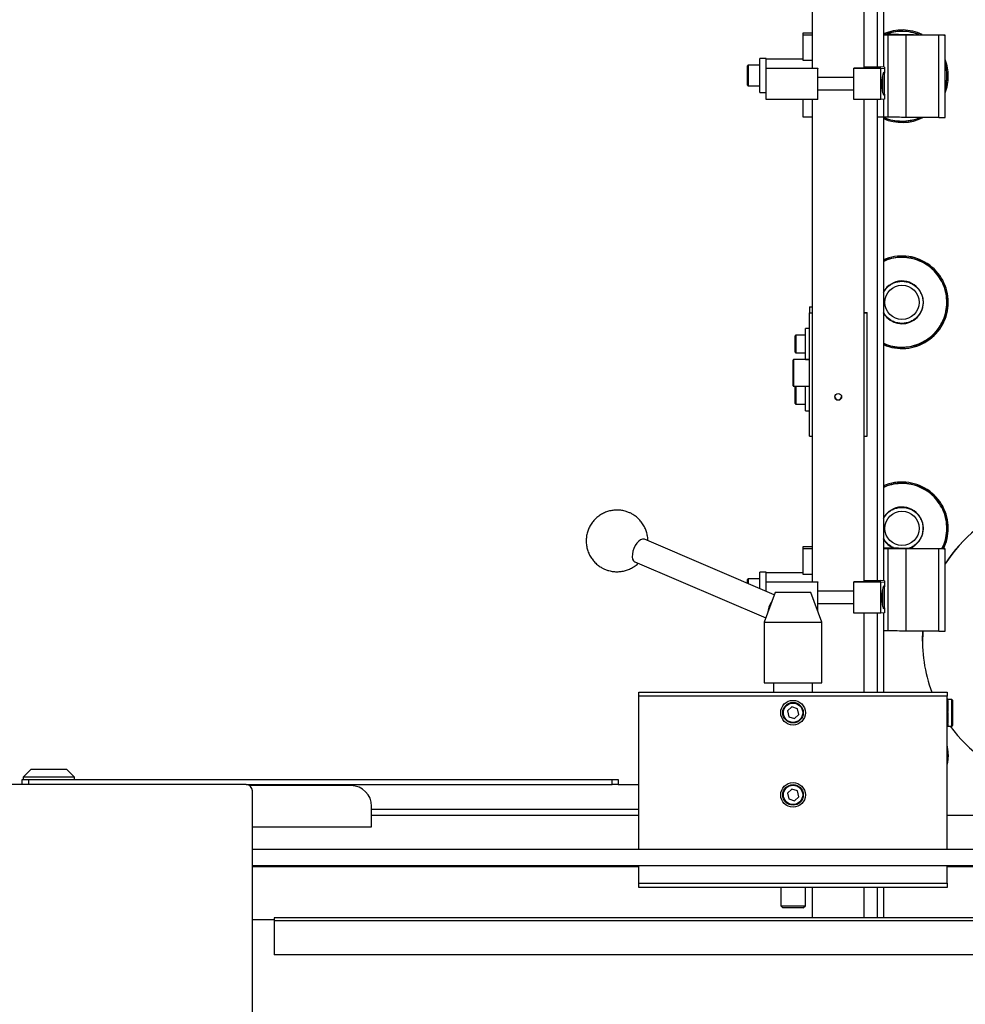
# Model space of a CAD drawing. Units: millimetres. Extents: x 20 to 410, y 10 to 287.
# Drawn here: x 166 to 185, y 117 to 136 of the extents above; entities that cross this region are included whole.
import ezdxf

# ---------------------------------------------------------------- set-up
doc = ezdxf.new("R2010")
doc.units = ezdxf.units.MM

msp = doc.modelspace()

# ---------------------------------------------------------------- linework, layer by layer
at = {"color": 7, "linetype": 'Continuous', "lineweight": 25}
for p, q in [((181.82786, 134.944619), (181.82786, 144.334077)), ((182.82786, 144.334077), (182.82786, 134.944619)), ((183.20786, 144.339079), (183.20786, 134.966111)), ((181.64786, 135.629504), (181.82786, 135.629504)), ((181.64786, 135.587618), (181.64786, 135.629504)), ((181.82786, 135.587618), (181.64786, 135.587618)), ((181.64786, 135.089694), (181.64786, 135.587618)), ((183.20786, 135.613665), (184.382307, 135.587514)), ((183.30146, 135.587618), (183.20786, 135.587618)), ((183.30146, 133.987862), (183.30146, 135.587618)), ((184.28786, 135.584127), (183.64787, 135.584127)), ((183.64787, 133.984371), (183.64787, 135.584127)), ((184.28786, 133.984371), (184.28786, 135.584127)), ((184.40786, 133.986465), (184.40786, 135.586222)), ((180.92786, 135.133702), (180.79986, 135.133702)), ((180.79986, 134.469702), (180.79986, 135.133651)), ((180.92786, 135.099174), (180.92786, 135.133651)), ((180.92786, 135.122599), (181.64786, 135.122599)), ((180.55986, 134.613702), (180.55986, 134.989702)), ((180.79986, 135.001702), (180.57186, 135.001702)), ((180.92786, 134.935509), (180.92786, 135.099174)), ((180.92786, 134.335601), (180.92786, 134.935509)), ((181.92786, 134.935509), (180.92786, 134.935509)), ((181.82786, 135.089694), (181.64786, 135.089694)), ((181.82786, 134.944619), (181.82786, 134.944584)), ((181.82786, 134.944584), (181.92786, 134.944584)), ((181.92786, 134.944584), (181.92786, 134.935509)), ((181.92786, 134.335601), (181.92786, 134.935509)), ((182.62786, 134.935509), (182.62786, 134.944549)), ((182.82786, 134.944549), (182.62786, 134.944549)), ((183.157329, 134.935509), (182.62786, 134.935509)), ((182.62786, 134.335601), (182.62786, 134.935509)), ((182.82786, 134.971112), (183.157329, 134.971112)), ((182.82786, 134.944619), (182.82786, 134.944549)), ((183.22786, 134.964131), (183.157329, 134.971112)), ((183.157329, 134.935509), (183.22786, 134.94249)), ((183.157329, 134.335601), (183.157329, 134.935509)), ((183.22786, 134.964131), (183.22786, 134.94249)), ((183.22786, 134.94249), (183.22786, 134.847444)), ((182.62786, 134.76114), (181.92786, 134.76114)), ((183.18786, 134.802365), (183.18786, 134.474789)), ((183.22786, 134.437628), (183.22786, 134.847444)), ((184.46786, 134.786747), (184.46786, 134.787352)), ((180.57186, 134.601702), (180.79986, 134.601702)), ((180.79986, 134.469702), (180.92786, 134.469702)), ((181.92786, 134.52114), (182.62786, 134.52114)), ((183.22786, 134.342581), (183.157329, 134.335601)), ((183.22786, 134.437628), (183.22786, 134.342581)), ((181.92786, 134.335601), (180.92786, 134.335601)), ((181.64786, 133.987862), (181.64786, 134.335601)), ((181.82786, 124.946142), (181.82786, 134.335601)), ((183.157329, 134.335601), (182.62786, 134.335601)), ((182.82786, 134.335601), (182.82786, 124.946142)), ((183.08786, 134.335601), (183.08786, 124.972635)), ((183.20786, 134.340602), (183.20786, 124.967634)), ((181.82786, 133.987862), (181.64786, 133.987862)), ((183.30146, 133.987862), (183.08786, 133.987862)), ((184.28786, 133.984371), (183.64787, 133.984371)), ((184.298092, 130.864382), (184.302369, 130.867167)), ((183.915652, 130.613146), (183.910629, 130.609849)), ((184.46786, 130.386913), (184.46786, 130.387518)), ((181.76786, 130.29579), (181.76786, 130.181302)), ((181.76786, 130.29579), (181.82786, 130.29579)), ((181.76786, 127.781668), (181.76786, 130.181302)), ((182.82786, 130.191076), (182.88786, 130.191076)), ((182.88786, 130.181302), (182.88786, 130.191076)), ((182.88786, 127.781668), (182.88786, 130.181302)), ((183.225091, 130.161417), (183.220064, 130.15814)), ((181.68786, 129.745652), (181.49986, 129.745652)), ((181.76786, 129.875652), (181.68786, 129.875652)), ((181.68786, 129.275652), (181.68786, 129.875652)), ((181.48786, 129.417652), (181.48786, 129.733652)), ((181.49986, 129.405652), (181.68786, 129.405652)), ((181.44786, 128.821579), (181.44786, 129.259503)), ((181.76786, 129.271503), (181.45986, 129.271503)), ((181.68786, 129.275652), (181.76786, 129.275652)), ((181.44786, 128.763503), (181.44786, 128.821579)), ((181.45986, 128.751503), (181.76786, 128.751503)), ((181.48786, 128.417804), (181.48786, 128.733804)), ((181.68786, 128.745804), (181.49986, 128.745804)), ((181.68786, 128.275804), (181.68786, 128.751503)), ((181.49986, 128.405804), (181.68786, 128.405804)), ((181.68786, 128.275804), (181.76786, 128.275804)), ((184.298092, 126.464548), (184.302369, 126.467334)), ((183.915652, 126.213312), (183.910629, 126.210015)), ((184.46786, 125.987079), (184.46786, 125.987684)), ((181.083243, 124.695478), (178.556772, 125.775128)), ((183.225091, 125.761583), (183.220064, 125.758306)), ((181.64786, 125.631027), (181.82786, 125.631027)), ((181.64786, 125.589141), (181.64786, 125.631027)), ((181.82786, 125.589141), (181.64786, 125.589141)), ((181.64786, 125.091217), (181.64786, 125.589141)), ((183.20786, 125.615188), (184.382307, 125.589037)), ((183.30146, 125.589141), (183.20786, 125.589141)), ((183.30146, 123.989385), (183.30146, 125.589141)), ((184.28786, 125.585651), (183.64787, 125.585651)), ((183.64787, 123.985894), (183.64787, 125.585651)), ((184.28786, 123.985894), (184.28786, 125.585651)), ((184.40786, 123.987988), (184.40786, 125.587745)), ((178.368152, 125.333741), (180.918826, 124.243748)), ((180.55986, 124.919138), (180.55986, 124.991225)), ((180.79986, 125.003225), (180.57186, 125.003225)), ((180.92786, 125.135225), (180.79986, 125.135225)), ((180.79986, 124.816577), (180.79986, 125.135174)), ((180.92786, 125.100697), (180.92786, 125.135174)), ((180.92786, 125.124122), (181.64786, 125.124122)), ((180.92786, 124.937032), (180.92786, 125.100697)), ((181.82786, 125.091217), (181.64786, 125.091217)), ((182.82786, 124.972635), (183.157329, 124.972635)), ((183.22786, 124.965654), (183.157329, 124.972635)), ((183.22786, 124.965654), (183.22786, 124.944013)), ((180.92786, 124.761878), (180.92786, 124.937032)), ((181.92786, 124.937032), (180.92786, 124.937032)), ((181.82786, 124.946142), (181.82786, 124.946107)), ((181.82786, 124.946107), (181.92786, 124.946107)), ((181.92786, 124.946107), (181.92786, 124.937032)), ((181.92786, 124.378467), (181.92786, 124.937032)), ((182.62786, 124.762663), (181.92786, 124.762663)), ((182.62786, 124.937032), (182.62786, 124.946073)), ((182.82786, 124.946073), (182.62786, 124.946073)), ((183.157329, 124.937032), (182.62786, 124.937032)), ((182.62786, 124.337124), (182.62786, 124.937032)), ((182.82786, 124.946142), (182.82786, 124.946073)), ((183.157329, 124.937032), (183.22786, 124.944013)), ((183.157329, 124.337124), (183.157329, 124.937032)), ((183.18786, 124.803888), (183.18786, 124.476312)), ((183.22786, 124.944013), (183.22786, 124.848967)), ((183.22786, 124.439151), (183.22786, 124.848967)), ((181.098963, 124.738668), (180.88786, 124.158668)), ((181.265039, 124.738668), (181.098963, 124.738668)), ((181.796757, 124.738668), (181.265039, 124.738668)), ((182.00786, 124.158668), (181.796757, 124.738668)), ((181.92786, 124.522663), (182.62786, 124.522663)), ((183.22786, 124.439151), (183.22786, 124.344105)), ((183.157329, 124.337124), (182.62786, 124.337124)), ((182.82786, 124.337124), (182.82786, 122.798668)), ((183.22786, 124.344105), (183.157329, 124.337124)), ((183.20786, 124.342125), (183.20786, 122.798668)), ((180.88786, 124.158668), (180.88786, 122.978668)), ((180.88786, 124.158668), (181.154422, 124.158668)), ((181.154422, 124.158668), (182.00786, 124.158668)), ((182.00786, 122.978668), (182.00786, 124.158668)), ((183.30146, 123.989385), (183.20786, 123.989385)), ((184.28786, 123.985894), (183.64787, 123.985894)), ((183.96786, 123.787969), (183.96786, 123.78623)), ((180.88786, 122.978668), (182.00786, 122.978668)), ((181.06786, 122.978668), (181.06786, 122.798668)), ((181.82786, 122.798668), (181.82786, 122.978668)), ((181.82786, 122.798668), (181.82786, 122.978668)), ((178.44786, 122.798668), (184.44786, 122.798668)), ((178.44786, 122.718668), (178.44786, 122.798668)), ((184.44786, 122.718668), (178.44786, 122.718668)), ((178.44786, 119.738668), (178.44786, 122.718668)), ((184.44786, 122.798668), (184.44786, 122.718668)), ((184.44786, 119.738668), (184.44786, 122.718668)), ((184.45986, 122.65889), (184.44786, 122.67089)), ((184.45986, 122.65889), (184.45986, 122.634848)), ((184.53586, 122.655258), (184.45986, 122.655258)), ((181.422563, 122.511333), (181.337641, 122.433093)), ((181.532782, 122.476909), (181.422563, 122.511333)), ((181.558079, 122.364244), (181.532782, 122.476909)), ((184.45986, 122.625023), (184.45986, 122.634848)), ((184.45986, 122.625023), (184.45986, 122.422148)), ((184.54786, 122.643258), (184.54786, 122.147258)), ((181.337641, 122.433093), (181.362938, 122.320428)), ((181.362938, 122.320428), (181.473157, 122.286003)), ((181.473157, 122.286003), (181.558079, 122.364244)), ((184.45986, 122.400674), (184.45986, 122.422148)), ((184.45986, 122.400674), (184.45986, 122.185968)), ((184.44786, 122.126446), (184.45986, 122.138446)), ((184.456672, 122.135258), (184.53586, 122.135258)), ((184.45986, 122.174319), (184.45986, 122.185968)), ((184.45986, 122.174319), (184.45986, 122.138446)), ((184.46786, 121.587246), (184.46786, 121.587851)), ((166.61786, 121.290668), (166.46786, 121.140668)), ((166.46786, 121.140668), (166.46786, 121.098668)), ((167.46786, 121.140668), (166.46786, 121.140668)), ((167.31786, 121.290668), (166.61786, 121.290668)), ((166.64786, 121.298668), (166.64786, 121.290668)), ((166.64786, 121.298668), (166.660425, 121.298668)), ((166.660425, 121.298668), (167.28786, 121.298668)), ((167.28786, 121.290668), (167.28786, 121.298668)), ((167.46786, 121.140668), (167.31786, 121.290668)), ((167.46786, 121.098668), (167.46786, 121.140668)), ((170.80786, 120.998668), (151.64786, 120.998668)), ((166.44786, 120.998668), (166.44786, 121.098668)), ((166.44786, 121.098668), (166.56786, 121.098668)), ((166.56786, 121.098668), (166.56786, 120.998668)), ((166.56786, 121.098668), (177.92786, 121.098668)), ((170.80786, 120.998668), (177.92786, 120.998668)), ((172.84786, 120.978668), (170.874193, 120.978668)), ((177.92786, 120.998668), (177.92786, 121.098668)), ((177.92786, 121.098668), (178.04786, 121.098668)), ((178.04786, 120.998668), (177.92786, 120.998668)), ((178.04786, 121.098668), (178.04786, 120.998668)), ((178.04786, 120.998668), (178.44786, 120.998668)), ((170.92786, 109.678668), (170.92786, 120.878668)), ((181.422563, 120.911333), (181.337641, 120.833093)), ((181.337641, 120.833093), (181.362938, 120.720428)), ((181.532782, 120.876909), (181.422563, 120.911333)), ((181.473157, 120.686003), (181.558079, 120.764244)), ((181.558079, 120.764244), (181.532782, 120.876909)), ((173.24786, 120.178668), (173.24786, 120.578668)), ((181.362938, 120.720428), (181.473157, 120.686003)), ((178.44786, 120.398668), (173.24786, 120.398668)), ((217.60786, 120.398668), (184.44786, 120.398668)), ((170.92786, 120.178668), (173.24786, 120.178668)), ((217.60786, 119.738668), (170.92786, 119.738668)), ((217.60786, 119.418668), (170.92786, 119.418668)), ((178.44786, 119.398668), (170.92786, 119.398668)), ((178.44786, 119.078668), (178.44786, 119.418668)), ((184.44786, 119.078668), (184.44786, 119.418668)), ((216.44786, 119.398668), (184.44786, 119.398668)), ((178.44786, 119.078668), (184.44786, 119.078668)), ((178.44786, 118.998668), (178.44786, 119.078668)), ((184.44786, 119.078668), (184.44786, 118.998668)), ((184.44786, 118.998668), (178.44786, 118.998668)), ((181.20786, 118.998668), (181.20786, 118.638668)), ((181.68786, 118.638668), (181.68786, 118.998668)), ((181.82786, 118.406673), (181.82786, 118.998668)), ((182.82786, 118.998668), (182.82786, 118.406673)), ((183.20786, 118.998668), (183.20786, 118.406673)), ((181.20786, 118.638668), (181.24786, 118.598668)), ((181.20786, 118.638668), (181.687619, 118.638668)), ((181.64786, 118.598668), (181.68786, 118.638668)), ((181.687619, 118.638668), (181.68786, 118.638668)), ((181.64786, 118.598668), (181.24786, 118.598668)), ((171.34786, 118.366673), (170.92786, 118.366673)), ((260.04786, 118.406673), (171.34786, 118.406673)), ((171.34786, 118.406673), (171.34786, 118.346673)), ((171.34786, 118.346673), (171.34786, 117.686673)), ((260.04786, 117.686673), (171.34786, 117.686673))]:
    msp.add_line(p, q, dxfattribs=at)
at = {"color": 8, "linetype": 'Continuous', "lineweight": 25}
for p, q in [((183.08786, 144.334077), (183.08786, 134.971112)), ((180.57186, 135.001702), (180.57186, 134.606476)), ((180.57186, 134.606476), (180.57186, 134.601702)), ((183.17586, 134.590331), (183.17586, 134.684447)), ((183.08786, 134.335601), (183.08786, 124.972635)), ((183.225091, 130.161417), (183.20786, 130.193893)), ((183.220064, 130.15814), (183.20786, 130.177989)), ((181.49986, 129.745652), (181.49986, 129.405652)), ((181.45986, 129.271503), (181.45986, 128.812389)), ((181.45986, 128.812389), (181.45986, 128.751503)), ((181.49986, 128.745804), (181.49986, 128.405804)), ((183.225091, 125.761583), (183.20786, 125.794059)), ((183.220064, 125.758306), (183.20786, 125.778156)), ((180.57186, 125.003225), (180.57186, 124.91401)), ((183.17586, 124.591854), (183.17586, 124.68597)), ((183.08786, 124.337124), (183.08786, 122.798668)), ((184.53586, 122.135258), (184.53586, 122.655258)), ((173.24786, 120.518668), (178.44786, 120.518668)), ((183.08786, 118.998668), (183.08786, 118.406673)), ((260.04786, 118.346673), (171.34786, 118.346673))]:
    msp.add_line(p, q, dxfattribs=at)
at = {"color": 7, "linetype": 'Continuous', "lineweight": 25, "flags": 128}
for points in [[(184.382307, 135.587514), (184.399061, 135.587009), (184.407188, 135.586443), (184.406057, 135.58586), (184.395756, 135.585305), (184.377084, 135.584821), (184.35149, 135.584446), (184.320959, 135.584209), (184.28786, 135.584127)], [(178.556772, 125.775128), (178.547586, 125.778182), (178.516063, 125.778182), (178.481171, 125.764124), (178.445104, 125.736889), (178.410128, 125.69819), (178.37844, 125.650459), (178.352031, 125.596694), (178.332561, 125.540274), (178.321254, 125.484743), (178.318819, 125.433592), (178.32541, 125.390033), (178.340612, 125.356804), (178.36347, 125.335994), (178.368152, 125.333741)], [(184.382307, 125.589037), (184.399061, 125.588532), (184.407188, 125.587966), (184.406057, 125.587383), (184.395756, 125.586828), (184.377084, 125.586344), (184.35149, 125.585969), (184.320959, 125.585732), (184.28786, 125.585651)], [(183.96786, 123.787969), (183.968011, 123.816993), (183.974865, 123.985894)], [(184.46786, 121.587246), (184.462235, 121.486786), (184.44786, 121.398573)]]:
    msp.add_lwpolyline(points, dxfattribs=at)
at = {"color": 7, "linetype": 'Continuous', "lineweight": 25}
for centre, radius in [((183.567852, 130.385624), 0.332644), ((182.327858, 128.5456), 0.065996), ((183.567852, 125.98579), 0.332644), ((181.44786, 122.398668), 0.24), ((181.44786, 122.398668), 0.2), ((181.44786, 122.398668), 0.188), ((181.44786, 120.798668), 0.24), ((181.44786, 120.798668), 0.2), ((181.44786, 120.798668), 0.188)]:
    msp.add_circle(centre, radius, dxfattribs=at)
for centre, radius, start, end in [((183.56786, 134.787288), 0.90003, 64.0966988, 113.35209), ((183.339187, 122.140439), 13.447232, 88.6846509, 90.1607463), ((183.567925, 134.787351), 0.899936, 0.0000158, 21.0402317), ((180.57186, 134.989702), 0.012, 90, 180), ((183.567923, 134.786747), 0.899937, 338.9597824, 359.9999702), ((180.57186, 134.613702), 0.012, 180, 270), ((183.56786, 134.78681), 0.90003, 246.4226579, 296.9288624), ((183.339187, 120.540683), 13.447232, 88.6846509, 90.1607463), ((184.319868, 135.589354), 1.605302, 268.8575276, 273.1421679), ((183.567865, 130.387494), 0.899996, 0.0015543, 113.5786094), ((183.567857, 130.385644), 0.415594, 213.190206, 33.1897592), ((183.567903, 130.386918), 0.899957, 303.1895105, 359.9996517), ((181.822145, 130.705846), 0.527345, 264.091535, 270.6209867), ((182.833575, 130.705846), 0.527345, 269.3790133, 275.908465), ((181.49986, 129.733652), 0.012, 90, 180), ((183.56786, 130.386975), 0.900029, 246.4226359, 303.1897989), ((181.49986, 129.417652), 0.012, 180, 270), ((181.45986, 129.259503), 0.012, 90, 180), ((181.45986, 128.763503), 0.012, 180, 270), ((181.49986, 128.733804), 0.012, 90, 180), ((181.49986, 128.417804), 0.012, 180, 270), ((182.327855, 128.553977), 0.065996, 183.6437143, 270.0041744), ((182.327865, 128.553977), 0.065996, 269.9958256, 356.3562857), ((181.822145, 128.306211), 0.527345, 264.091535, 270.6209867), ((182.833575, 128.306211), 0.527345, 269.3790133, 275.908465), ((183.567865, 125.98766), 0.899996, 0.0015543, 113.5786094), ((186.767847, 123.787867), 2.800013, 0.0020859, 147.442148), ((186.767825, 123.786235), 2.799938, 216.1319964, 147.4437425), ((183.567922, 125.98708), 0.899938, 333.7605978, 359.999958), ((183.339187, 112.141962), 13.447232, 88.6846509, 90.1607463), ((180.57186, 124.991225), 0.012, 90, 180), ((181.401845, 124.29922), 0.451043, 144.2548215, 175.3672652), ((183.339187, 110.542206), 13.447232, 88.6846509, 90.1607463), ((186.76766, 123.786231), 2.7998, 175.9105707, 200.6541487), ((184.319868, 125.590877), 1.605302, 268.8575276, 273.1421679), ((184.53586, 122.643258), 0.012, 0, 90), ((184.53586, 122.147258), 0.012, 270, 0), ((183.567927, 121.587851), 0.899933, 0.000003, 12.1019432), ((170.80786, 120.878668), 0.12, 360, 90), ((172.84786, 120.578668), 0.4, 360, 90)]:
    msp.add_arc(centre, radius, start, end, dxfattribs=at)
at = {"color": 8, "linetype": 'Continuous', "lineweight": 25}
for centre, radius, start, end in [((183.56786, 134.786682), 0.90003, 64.1892915, 113.2594973), ((183.56786, 134.786482), 0.877731, 67.6393384, 109.8094504), ((183.567925, 134.786746), 0.899936, 0.0000158, 21.0402317), ((183.567925, 134.786545), 0.877636, 343.1452707, 16.8547293), ((183.56786, 134.786608), 0.87773, 245.7858156, 293.9373318), ((183.567865, 130.386888), 0.899996, 0.0015543, 113.5786094), ((183.56786, 130.386662), 0.877718, 33.1921289, 114.2145481), ((183.56787, 130.386715), 0.87768, 245.78364, 33.1896292), ((183.56786, 130.385618), 0.415606, 33.1930731, 150.0207155), ((183.567865, 125.987055), 0.899996, 0.0015543, 113.5786094), ((183.56786, 125.986829), 0.877718, 33.1921289, 114.2145481), ((183.56786, 125.985784), 0.415606, 33.1930731, 150.0207155), ((183.567921, 125.986878), 0.87764, 333.0956382, 33.1916236), ((183.567881, 125.985806), 0.415577, 293.0972348, 33.1920891), ((183.567852, 125.985819), 0.415594, 213.1916123, 244.3506512), ((183.567927, 121.587246), 0.899933, 0.000003, 12.1019432)]:
    msp.add_arc(centre, radius, start, end, dxfattribs=at)
at = {"color": 7, "linetype": 'Continuous', "lineweight": 25}
for centre in [(183.213754, 134.64114), (183.213754, 124.642663)]:
    msp.add_ellipse(centre, major_axis=(0.000699, 0.22), ratio=0.176298402, start_param=5.929029998, end_param=9.814959719, dxfattribs=at)
at = {"color": 8, "linetype": 'Continuous', "lineweight": 25}
for points, knots in [([(183.879997, 135.598699), (183.835892, 135.614431), (183.737895, 135.649388), (183.576459, 135.663341), (183.422985, 135.653723), (183.332239, 135.623747), (183.295793, 135.611707)], [0, 0, 0, 0, 0.2345251321, 0.5210935196, 0.8076619572, 1, 1, 1, 1]), ([(184.40786, 134.562965), (184.412871, 134.577898), (184.436053, 134.646983), (184.443067, 134.778055), (184.437838, 134.914042), (184.414167, 134.988262), (184.40786, 135.008036)], [0, 0, 0, 0, 0.104502469, 0.483441564, 0.862380593, 1, 1, 1, 1]), ([(183.218446, 133.987862), (183.220985, 133.986458), (183.273442, 133.957465), (183.389132, 133.929198), (183.559262, 133.907282), (183.729897, 133.925736), (183.848163, 133.952729), (183.903121, 133.981936), (183.907704, 133.984371)], [0, 0, 0, 0, 0.012281511, 0.253720181, 0.495158809, 0.736597395, 0.978035939, 1, 1, 1, 1]), ([(184.298092, 130.864382), (184.264109, 130.910396), (184.196144, 131.002424), (184.062539, 131.111874), (183.911914, 131.194823), (183.747617, 131.246183), (183.576223, 131.265282), (183.405714, 131.248079), (183.280499, 131.217749), (183.219093, 131.184443), (183.20786, 131.17835)], [0, 0, 0, 0, 0.138429536, 0.276859096, 0.41528868, 0.553718289, 0.692147921, 0.830577578, 0.969007259, 1, 1, 1, 1]), ([(183.20786, 130.576848), (183.215821, 130.592143), (183.236021, 130.630952), (183.28259, 130.682408), (183.342292, 130.730355), (183.410216, 130.76627), (183.48608, 130.78971), (183.56834, 130.798069), (183.652268, 130.789391), (183.732712, 130.76374), (183.804519, 130.722997), (183.865379, 130.671591), (183.895841, 130.630027), (183.910629, 130.609849)], [0, 0, 0, 0, 0.060839457, 0.154372401, 0.242619385, 0.33086637, 0.424399314, 0.521820791, 0.621309693, 0.720798594, 0.818220072, 0.911753016, 1, 1, 1, 1]), ([(183.20786, 129.59382), (183.213905, 129.590437), (183.269739, 129.559196), (183.389069, 129.528987), (183.559095, 129.507962), (183.730629, 129.524225), (183.896819, 129.570824), (183.995973, 129.627938), (184.04555, 129.656495)], [0, 0, 0, 0, 0.023706343, 0.218965142, 0.414223908, 0.609482639, 0.804741337, 1, 1, 1, 1]), ([(184.298092, 126.464548), (184.264109, 126.510562), (184.196144, 126.602591), (184.062539, 126.712041), (183.911914, 126.794989), (183.747617, 126.846349), (183.576223, 126.865448), (183.405714, 126.848245), (183.280499, 126.817915), (183.219093, 126.784609), (183.20786, 126.778516)], [0, 0, 0, 0, 0.138429536, 0.276859096, 0.41528868, 0.553718289, 0.692147921, 0.830577578, 0.969007259, 1, 1, 1, 1]), ([(183.20786, 126.177014), (183.215821, 126.192309), (183.236021, 126.231119), (183.28259, 126.282574), (183.342292, 126.330521), (183.410216, 126.366436), (183.48608, 126.389876), (183.56834, 126.398235), (183.652268, 126.389557), (183.732712, 126.363906), (183.804519, 126.323164), (183.865379, 126.271757), (183.895841, 126.230193), (183.910629, 126.210015)], [0, 0, 0, 0, 0.060839457, 0.154372401, 0.242619385, 0.33086637, 0.424399314, 0.521820791, 0.621309693, 0.720798594, 0.818220072, 0.911753016, 1, 1, 1, 1]), ([(184.340574, 125.589966), (184.351068, 125.608139), (184.390121, 125.675767), (184.426259, 125.807783), (184.446461, 125.978194), (184.430416, 126.149617), (184.383756, 126.315829), (184.326647, 126.414975), (184.298092, 126.464548)], [0, 0, 0, 0, 0.068459095, 0.254767341, 0.441075554, 0.627383735, 0.813691884, 1, 1, 1, 1]), ([(183.910629, 126.210015), (183.923192, 126.188383), (183.949073, 126.143821), (183.971792, 126.067466), (183.980355, 125.985352), (183.971627, 125.901379), (183.945962, 125.820982), (183.905318, 125.749055), (183.853545, 125.688617), (183.793078, 125.641903), (183.745616, 125.613565), (183.717295, 125.605228), (183.712927, 125.603942)], [0, 0, 0, 0, 0.10240772, 0.210949623, 0.32400404, 0.439457635, 0.554911229, 0.667965647, 0.77650755, 0.87891527, 0.98132299, 1, 1, 1, 1]), ([(183.403189, 125.610839), (183.378773, 125.623327), (183.330759, 125.647884), (183.27041, 125.699995), (183.239902, 125.741456), (183.225091, 125.761583)], [0, 0, 0, 0, 0.347433256, 0.683204589, 1, 1, 1, 1])]:
    msp.add_open_spline(points, degree=3, knots=knots, dxfattribs=at)
at = {"color": 7, "linetype": 'Continuous', "lineweight": 25}
for points, knots in [([(184.04555, 129.656495), (184.091566, 129.690476), (184.183598, 129.758439), (184.293062, 129.892044), (184.375985, 130.042651), (184.42746, 130.206994), (184.446139, 130.378194), (184.430502, 130.549406), (184.383734, 130.715673), (184.32664, 130.814813), (184.298092, 130.864382)], [0, 0, 0, 0, 0.125000076, 0.250000131, 0.375000164, 0.500000174, 0.625000164, 0.750000131, 0.875000076, 1, 1, 1, 1]), ([(183.910629, 130.609849), (183.923192, 130.588216), (183.949073, 130.543655), (183.971792, 130.467299), (183.980354, 130.385186), (183.971629, 130.301208), (183.945956, 130.220833), (183.905339, 130.148825), (183.853471, 130.088672), (183.793339, 130.04096), (183.72553, 130.004982), (183.649633, 129.98156), (183.567382, 129.973196), (183.483451, 129.981875), (183.403008, 130.007526), (183.331201, 130.048268), (183.270341, 130.099675), (183.239879, 130.141239), (183.225091, 130.161417)], [0, 0, 0, 0, 0.058258016, 0.120005665, 0.184320407, 0.25, 0.315679593, 0.379994335, 0.441741984, 0.5, 0.558258016, 0.620005665, 0.684320407, 0.75, 0.815679593, 0.879994335, 0.941741984, 1, 1, 1, 1]), ([(178.199999, 126.315609), (178.171933, 126.32309), (178.129843, 126.334309), (178.062227, 126.342075), (177.99658, 126.343626), (177.91783, 126.335224), (177.837042, 126.315284), (177.757834, 126.283349), (177.683178, 126.239977), (177.615171, 126.186056), (177.555476, 126.12273), (177.505463, 126.051336), (177.466249, 125.973381), (177.438697, 125.890506), (177.423418, 125.804454), (177.42076, 125.717027), (177.430812, 125.630051), (177.45341, 125.54533), (177.488169, 125.464596), (177.534544, 125.389433), (177.592077, 125.321147), (177.657357, 125.263674), (177.721398, 125.222011), (177.78312, 125.190744), (177.822938, 125.176952), (177.84468, 125.16942)], [0, 0, 0, 0, 0.046176781, 0.069250368, 0.108241192, 0.150541329, 0.195009292, 0.240361754, 0.286113637, 0.332064212, 0.37812449, 0.424251861, 0.470424999, 0.51663361, 0.562874221, 0.609148904, 0.655466123, 0.70184434, 0.748321335, 0.794978738, 0.842016552, 0.890044448, 0.932957379, 0.963390961, 1, 1, 1, 1]), ([(178.621186, 125.747602), (178.621474, 125.754364), (178.622999, 125.790195), (178.613214, 125.854988), (178.591445, 125.939697), (178.556463, 126.020434), (178.510148, 126.095596), (178.452599, 126.163882), (178.387324, 126.221355), (178.323281, 126.263018), (178.261559, 126.294285), (178.221742, 126.308077), (178.199999, 126.315609)], [0, 0, 0, 0, 0.026828401, 0.142152631, 0.257628741, 0.373350794, 0.489522042, 0.606640466, 0.726224075, 0.833072043, 0.908847954, 1, 1, 1, 1]), ([(177.84468, 125.16942), (177.872746, 125.161939), (177.914836, 125.150721), (177.982453, 125.142954), (178.048097, 125.141406), (178.12686, 125.149795), (178.207596, 125.169786), (178.287002, 125.201526), (178.360912, 125.245632), (178.410098, 125.281175), (178.431492, 125.304108), (178.433203, 125.305943)], [0, 0, 0, 0, 0.137406902, 0.206066303, 0.322090164, 0.447961449, 0.580283471, 0.715237475, 0.851380019, 0.988113808, 1, 1, 1, 1]), ([(184.44786, 122.665695), (184.448695, 122.664746), (184.457243, 122.655024), (184.458619, 122.644418), (184.45986, 122.634848)], [0, 0, 0, 0, 0.09761246, 1, 1, 1, 1]), ([(184.45986, 122.625023), (184.459724, 122.623642), (184.458842, 122.614718), (184.452891, 122.606134), (184.44786, 122.598879)], [0, 0, 0, 0, 0.154786065, 1, 1, 1, 1]), ([(184.44786, 122.478566), (184.451763, 122.468231), (184.458649, 122.449994), (184.459494, 122.430566), (184.45986, 122.422148)], [0, 0, 0, 0, 0.566745946, 1, 1, 1, 1]), ([(184.45986, 122.400674), (184.458646, 122.380014), (184.457287, 122.356903), (184.448764, 122.335711), (184.44786, 122.333463)], [0, 0, 0, 0, 0.893935114, 1, 1, 1, 1]), ([(184.44786, 122.222546), (184.448695, 122.221421), (184.457243, 122.209893), (184.458619, 122.197317), (184.45986, 122.185968)], [0, 0, 0, 0, 0.09761246, 1, 1, 1, 1]), ([(184.45986, 122.174319), (184.459724, 122.172681), (184.458842, 122.162098), (184.452891, 122.151921), (184.44786, 122.143318)], [0, 0, 0, 0, 0.154786065, 1, 1, 1, 1])]:
    msp.add_open_spline(points, degree=3, knots=knots, dxfattribs=at)

doc.saveas('drawing.dxf')
